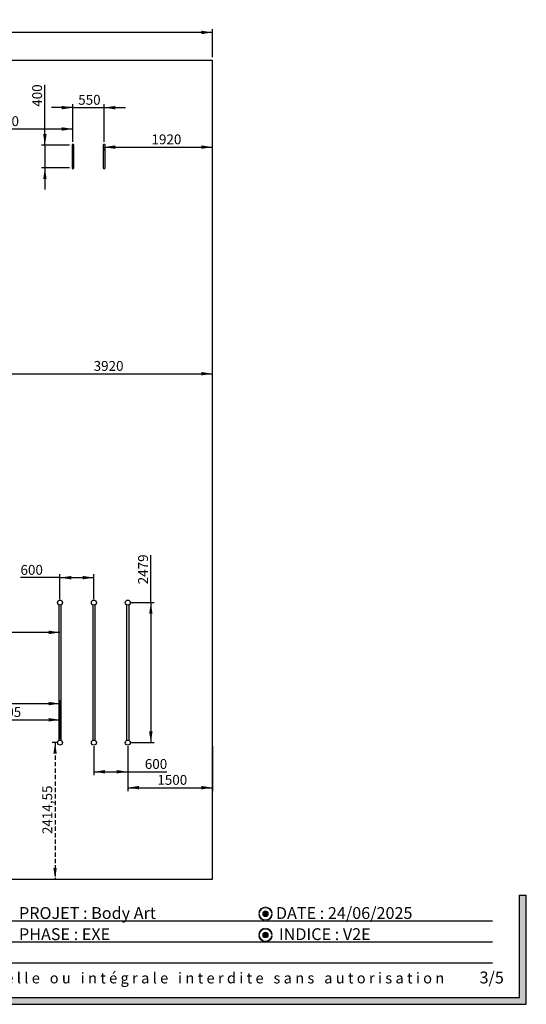
# Paper-space layout 'Feuille1' of a CAD drawing. Units: millimetres. Extents: x -13107 to 33242, y 300 to 45392.
# Drawn here: x 15969 to 24934, y 300 to 17730 of the extents above; entities that cross this region are included whole.
import ezdxf

# ---------------------------------------------------------------- set-up
doc = ezdxf.new("R2010")
doc.units = ezdxf.units.MM
doc.linetypes.add('HIDDEN', pattern=[1.905, 1.27, -0.635])
for name, color, linetype in [('FORMAT', 7, 'HIDDEN'), ('GRIS', 250, 'Continuous'), ('ROSE', 240, 'Continuous')]:
    doc.layers.add(name, color=color, linetype=linetype)
doc.styles.add('SLDTEXTSTYLE0', font='TXT', dxfattribs={"width": 0.7})
doc.styles.add('SLDTEXTSTYLE1', font='TXT', dxfattribs={"width": 0.5912})
doc.dimstyles.new('SLDDIMSTYLE4', dxfattribs={"dimtxt": 176.022, "dimasz": 198.12, "dimexe": 0, "dimexo": 0.0625, "dimgap": 44.0055, "dimtad": 1, "dimrnd": 1e-09, "dimzin": 12, "dimdsep": 46, "dimtxsty": 'SLDTEXTSTYLE0', "dimsah": 1, "dimcen": 0.09, "dimadec": 0, "dimazin": 3, "dimtfac": 1, "dimtofl": 0, "dimtmove": 0, "dimatfit": 3, "dimfxl": 1, "dimfrac": 2, "dimtolj": 1, "dimtzin": 12, "dimarcsym": 0})
doc.dimstyles.new('SLDDIMSTYLE5', dxfattribs={"dimtxt": 176.022, "dimasz": 198.12, "dimexe": 0, "dimexo": 0.0625, "dimgap": 44.0055, "dimtad": 1, "dimdec": 0, "dimrnd": 1e-09, "dimzin": 12, "dimdsep": 46, "dimtxsty": 'SLDTEXTSTYLE0', "dimsah": 1, "dimcen": 0.09, "dimadec": 0, "dimazin": 3, "dimtfac": 1, "dimtdec": 0, "dimtofl": 0, "dimtmove": 0, "dimatfit": 3, "dimfxl": 1, "dimfrac": 2, "dimtolj": 1, "dimtzin": 12, "dimarcsym": 0})
doc.dimstyles.new('SLDDIMSTYLE6', dxfattribs={"dimtxt": 176.022, "dimasz": 198.12, "dimexe": 0, "dimexo": 0.0625, "dimgap": 44.0055, "dimtad": 1, "dimrnd": 1e-09, "dimzin": 12, "dimdsep": 46, "dimtxsty": 'SLDTEXTSTYLE0', "dimsah": 1, "dimcen": 0.09, "dimadec": 0, "dimazin": 3, "dimtfac": 1, "dimtmove": 0, "dimatfit": 0, "dimfxl": 1, "dimfrac": 2, "dimtolj": 1, "dimtzin": 12, "dimarcsym": 0})

# ---------------------------------------------------------------- blocks, each defined once
blk = doc.blocks.new('SW_NOTE_0_26')
at = {"layer": 'GRIS', "color": 0, "ltscale": 60, "attachment_point": 1}
for s, insert, char_height, style in [('PROPRIETE PRO URBA - Tous droits réservés -', (0, 270.7042253521), 210, 'SLDTEXTSTYLE0'), ('R e p r o d u c t i o n   p a r t i e l l e   o u   i n t é g r a l e   i n t e r d i t e   s a n s   a u t o r i s a t i o n', (5907.4164927006, 251.4840711317), 190.5, 'SLDTEXTSTYLE1')]:
    blk.add_mtext(s, dxfattribs=dict(at, insert=insert, char_height=char_height, style=style))
blk = doc.blocks.new('_D_8')
at = {"layer": 'GRIS', "color": 7, "ltscale": 60}
blk.add_line((16681.9385083663, 6883.955350495), (13281.9385083666, 6883.955350495), dxfattribs=at)
for points in [[(13281.9385083666, 6883.955350495), (13480.0585083666, 6853.475350495), (13480.0585083666, 6914.435350495)], [(16681.9385083663, 6883.955350495), (16483.8185083663, 6914.435350495), (16483.8185083663, 6853.475350495)]]:
    blk.add_solid(points, dxfattribs=at)
at = {"layer": 'GRIS', "color": 7, "ltscale": 60, "insert": (14539.7332527563, 7109.0587940753), "char_height": 174.625, "attachment_point": 1, "style": 'SLDTEXTSTYLE0'}
blk.add_mtext('3400', dxfattribs=at)
blk = doc.blocks.new('_D_9')
at = {"layer": 'GRIS', "color": 7, "ltscale": 60}
for p, q in [((16681.9385083663, 7852.953576433), (15982.9334109946, 7852.953576433)), ((16681.9385083663, 7471.1232080686), (16681.9385083663, 7912.953576433)), ((16681.9385083663, 7852.953576433), (17281.9385083663, 7852.953576433)), ((17281.9385083663, 7471.1232080686), (17281.9385083663, 7912.953576433))]:
    blk.add_line(p, q, dxfattribs=at)
for points in [[(16681.9385083663, 7852.953576433), (16880.0585083663, 7822.473576433), (16880.0585083663, 7883.433576433)], [(17281.9385083663, 7852.953576433), (17083.8185083663, 7883.433576433), (17083.8185083663, 7822.473576433)]]:
    blk.add_solid(points, dxfattribs=at)
at = {"layer": 'GRIS', "color": 7, "ltscale": 60, "insert": (15982.9334109947, 8078.0570200133), "char_height": 174.625, "attachment_point": 1, "style": 'SLDTEXTSTYLE0'}
blk.add_mtext('600', dxfattribs=at)
blk = doc.blocks.new('_D_10')
at = {"layer": 'GRIS', "color": 7, "ltscale": 60}
for p, q in [((17281.9385083663, 4872.2232080686), (17281.9385083663, 4356.5517744072)), ((17881.9385083663, 4872.2232080686), (17881.9385083663, 4356.5517744072)), ((17281.9385083663, 4416.5517744072), (17881.9385083663, 4416.5517744072)), ((17881.9385083663, 4416.5517744072), (18571.0914865885, 4416.5517744072))]:
    blk.add_line(p, q, dxfattribs=at)
for points in [[(17281.9385083663, 4416.5517744072), (17480.0585083663, 4386.0717744072), (17480.0585083663, 4447.0317744072)], [(17881.9385083663, 4416.5517744072), (17683.8185083663, 4447.0317744072), (17683.8185083663, 4386.0717744072)]]:
    blk.add_solid(points, dxfattribs=at)
at = {"layer": 'GRIS', "color": 7, "ltscale": 60, "insert": (18183.0359403793, 4641.6552179875), "char_height": 174.625, "attachment_point": 1, "style": 'SLDTEXTSTYLE0'}
blk.add_mtext('600', dxfattribs=at)
blk = doc.blocks.new('_D_11')
at = {"layer": 'GRIS', "color": 7, "ltscale": 60}
for p, q in [((17881.9385083663, 4872.2232080686), (17881.9385083663, 4075.0066645774)), ((19381.9385083663, 4872.2232080686), (19381.9385083663, 4075.0066645774)), ((17881.9385083663, 4135.0066645774), (19381.9385083663, 4135.0066645774))]:
    blk.add_line(p, q, dxfattribs=at)
for points in [[(17881.9385083663, 4135.0066645774), (18080.0585083663, 4104.5266645774), (18080.0585083663, 4165.4866645774)], [(19381.9385083663, 4135.0066645774), (19183.8185083663, 4165.4866645774), (19183.8185083663, 4104.5266645774)]]:
    blk.add_solid(points, dxfattribs=at)
at = {"layer": 'GRIS', "color": 7, "ltscale": 60, "insert": (18404.293918747, 4360.1101081577), "char_height": 174.625, "attachment_point": 1, "style": 'SLDTEXTSTYLE0'}
blk.add_mtext('1500', dxfattribs=at)
blk = doc.blocks.new('_D_12')
at = {"layer": 'GRIS', "color": 7, "ltscale": 60}
for p, q in [((18289.6950209814, 7411.1232080686), (18289.6950209814, 8252.7495199111)), ((17941.9385083663, 7411.1232080686), (18349.6950209814, 7411.1232080686)), ((18289.6950209814, 7411.1232080686), (18289.6950209814, 4932.2232080686)), ((17941.9385083663, 4932.2232080686), (18349.6950209814, 4932.2232080686))]:
    blk.add_line(p, q, dxfattribs=at)
for points in [[(18289.6950209814, 7411.1232080686), (18259.2150209814, 7213.0032080686), (18320.1750209814, 7213.0032080686)], [(18289.6950209814, 4932.2232080686), (18320.1750209814, 5130.3432080686), (18259.2150209814, 5130.3432080686)]]:
    blk.add_solid(points, dxfattribs=at)
at = {"layer": 'GRIS', "color": 7, "ltscale": 60, "insert": (18064.5915774011, 7735.3421249655), "char_height": 174.625, "attachment_point": 1, "rotation": 90, "style": 'SLDTEXTSTYLE0'}
blk.add_mtext('2479', dxfattribs=at)
blk = doc.blocks.new('_D_15')
at = {"layer": 'GRIS', "color": 7, "ltscale": 60}
for p, q in [((16414.7563041832, 15506.6732080683), (16414.7563041832, 16577.3891101631)), ((16851.9385083663, 15506.6732080683), (16354.7563041832, 15506.6732080683)), ((16414.7563041832, 15506.6732080683), (16414.7563041832, 15106.6732080683)), ((16851.9385083663, 15106.6732080683), (16354.7563041832, 15106.6732080683)), ((16414.7563041832, 15106.6732080683), (16414.7563041832, 14725.6732080683))]:
    blk.add_line(p, q, dxfattribs=at)
for points in [[(16414.7563041832, 15506.6732080683), (16445.2363041832, 15704.7932080683), (16384.2763041832, 15704.7932080683)], [(16414.7563041832, 15106.6732080683), (16384.2763041832, 14908.5532080683), (16445.2363041832, 14908.5532080683)]]:
    blk.add_solid(points, dxfattribs=at)
at = {"layer": 'GRIS', "color": 7, "ltscale": 60, "insert": (16189.6528606029, 16189.3335639539), "char_height": 174.625, "attachment_point": 1, "rotation": 90.00000000000016, "style": 'SLDTEXTSTYLE0'}
blk.add_mtext('400', dxfattribs=at)
blk = doc.blocks.new('_D_24')
at = {"layer": 'GRIS', "color": 7, "ltscale": 60}
for p, q in [((13911.9385083663, 15566.6732080683), (13911.9385083663, 15855.7359198186)), ((13911.9385083663, 15795.7359198186), (16911.9385083663, 15795.7359198186)), ((16911.9385083663, 15566.6732080683), (16911.9385083663, 15855.7359198186))]:
    blk.add_line(p, q, dxfattribs=at)
for points in [[(13911.9385083663, 15795.7359198186), (14110.0585083663, 15765.2559198186), (14110.0585083663, 15826.2159198186)], [(16911.9385083663, 15795.7359198186), (16713.8185083663, 15826.2159198186), (16713.8185083663, 15765.2559198186)]]:
    blk.add_solid(points, dxfattribs=at)
at = {"layer": 'GRIS', "color": 7, "ltscale": 60, "insert": (15427.3438797285, 16020.8393633989), "char_height": 174.625, "attachment_point": 1, "style": 'SLDTEXTSTYLE0'}
blk.add_mtext('3000', dxfattribs=at)
blk = doc.blocks.new('_D_25')
at = {"layer": 'GRIS', "color": 7, "ltscale": 60}
for p, q in [((16911.9385083663, 15566.6732080683), (16911.9385083663, 16233.8895176826)), ((17461.9385083663, 15566.6732080683), (17461.9385083663, 16233.8895176826)), ((16911.9385083663, 16173.8895176826), (16530.9385083663, 16173.8895176826)), ((16911.9385083663, 16173.8895176826), (17461.9385083663, 16173.8895176826)), ((17461.9385083663, 16173.8895176826), (17842.9385083663, 16173.8895176826))]:
    blk.add_line(p, q, dxfattribs=at)
for points in [[(16911.9385083663, 16173.8895176826), (16713.8185083663, 16204.3695176826), (16713.8185083663, 16143.4095176826)], [(17461.9385083663, 16173.8895176826), (17660.0585083663, 16143.4095176826), (17660.0585083663, 16204.3695176826)]]:
    blk.add_solid(points, dxfattribs=at)
at = {"layer": 'GRIS', "color": 7, "ltscale": 60, "insert": (17004.2133899356, 16398.9929612629), "char_height": 174.625, "attachment_point": 1, "style": 'SLDTEXTSTYLE0'}
blk.add_mtext('550', dxfattribs=at)
blk = doc.blocks.new('_D_26')
at = {"layer": 'GRIS', "color": 7, "ltscale": 60}
for p, q in [((3927.9385083663, 5623.761276706), (16681.9385083663, 5623.761276706)), ((16681.9385083663, 4992.2232080686), (16681.9385083663, 5683.761276706))]:
    blk.add_line(p, q, dxfattribs=at)
for points in [[(3927.9385083663, 5623.761276706), (4126.0585083663, 5593.281276706), (4126.0585083663, 5654.241276706)], [(16681.9385083663, 5623.761276706), (16483.8185083663, 5654.241276706), (16483.8185083663, 5593.281276706)]]:
    blk.add_solid(points, dxfattribs=at)
at = {"layer": 'GRIS', "color": 7, "ltscale": 60, "insert": (9624.055777185, 5848.8647202863), "char_height": 174.625, "attachment_point": 1, "style": 'SLDTEXTSTYLE0'}
blk.add_mtext('12754', dxfattribs=at)
blk = doc.blocks.new('_D_27')
at = {"layer": 'GRIS', "color": 7, "ltscale": 60}
for p, q in [((13776.9132551971, 4601.6984612374), (13776.9132551971, 5396.1872247535)), ((13776.9132551971, 5336.1872247535), (16681.9385083663, 5336.1872247535)), ((16681.9385083663, 4992.2232080686), (16681.9385083663, 5396.1872247535))]:
    blk.add_line(p, q, dxfattribs=at)
for points in [[(13776.9132551971, 5336.1872247535), (13975.0332551971, 5305.7072247536), (13975.0332551971, 5366.6672247535)], [(16681.9385083663, 5336.1872247535), (16483.8185083663, 5366.6672247535), (16483.8185083663, 5305.7072247536)]]:
    blk.add_solid(points, dxfattribs=at)
at = {"layer": 'GRIS', "color": 7, "ltscale": 60, "insert": (15466.7637170771, 5561.2906683338), "char_height": 174.625, "attachment_point": 1, "style": 'SLDTEXTSTYLE0'}
blk.add_mtext('2905', dxfattribs=at)
blk = doc.blocks.new('_D_31')
at = {"layer": 'GRIS', "ltscale": 60}
for p, q in [((3927.9385083663, 17066.6732080683), (3927.9385083663, 17565.3358293896)), ((19381.9385083663, 17505.3358293896), (3927.9385083663, 17505.3358293896)), ((19381.9385083663, 17066.6732080683), (19381.9385083663, 17565.3358293896))]:
    blk.add_line(p, q, dxfattribs=at)
for points in [[(3927.9385083663, 17505.3358293896), (4126.0585083663, 17474.8558293896), (4126.0585083663, 17535.8158293896)], [(19381.9385083663, 17505.3358293896), (19183.8185083663, 17535.8158293896), (19183.8185083663, 17474.8558293896)]]:
    blk.add_solid(points, dxfattribs=at)
at = {"layer": 'GRIS', "ltscale": 60, "insert": (11141.8261471721, 17730.4392729699), "char_height": 174.625, "attachment_point": 1, "style": 'SLDTEXTSTYLE0'}
blk.add_mtext('15454', dxfattribs=at)
blk = doc.blocks.new('_D_36')
at = {"layer": 'GRIS', "ltscale": 60}
for p, q in [((17461.9385083663, 15474.4887508295), (19381.9385083663, 15474.4887508295)), ((17461.9385083663, 15446.6732080683), (17461.9385083663, 15414.4887508295))]:
    blk.add_line(p, q, dxfattribs=at)
for points in [[(17461.9385083663, 15474.4887508295), (17660.0585083663, 15444.0087508295), (17660.0585083663, 15504.9687508295)], [(19381.9385083663, 15474.4887508295), (19183.8185083663, 15504.9687508295), (19183.8185083663, 15444.0087508295)]]:
    blk.add_solid(points, dxfattribs=at)
at = {"layer": 'GRIS', "ltscale": 60, "insert": (18301.3906126726, 15699.5921944098), "char_height": 174.625, "attachment_point": 1, "style": 'SLDTEXTSTYLE0'}
blk.add_mtext('1920', dxfattribs=at)
blk = doc.blocks.new('_D_37')
at = {"layer": 'GRIS', "ltscale": 60}
for p, q in [((15461.9385083664, 11516.6732080682), (15461.9385083664, 11523.1872864076)), ((15461.9385083664, 11463.1872864076), (19381.9385083663, 11463.1872864076))]:
    blk.add_line(p, q, dxfattribs=at)
for points in [[(15461.9385083664, 11463.1872864076), (15660.0585083664, 11432.7072864076), (15660.0585083664, 11493.6672864076)], [(19381.9385083663, 11463.1872864076), (19183.8185083663, 11493.6672864076), (19183.8185083663, 11432.7072864076)]]:
    blk.add_solid(points, dxfattribs=at)
at = {"layer": 'GRIS', "ltscale": 60, "insert": (17277.2682029902, 11688.2907299879), "char_height": 174.625, "attachment_point": 1, "style": 'SLDTEXTSTYLE0'}
blk.add_mtext('3920', dxfattribs=at)
blk = doc.blocks.new('_D_40')
at = {"layer": 'FORMAT', "color": 250, "ltscale": 60}
for p, q in [((16621.9385083663, 4932.2232080686), (16534.7843195247, 4932.2232080686)), ((16594.7843195247, 4932.2232080686), (16594.7843195247, 2517.6732080683))]:
    blk.add_line(p, q, dxfattribs=at)
for points in [[(16594.7843195247, 4932.2232080686), (16564.3043195247, 4734.1032080686), (16625.2643195247, 4734.1032080686)], [(16594.7843195247, 2517.6732080683), (16625.2643195247, 2715.7932080683), (16564.3043195247, 2715.7932080683)]]:
    blk.add_solid(points, dxfattribs=at)
at = {"layer": 'FORMAT', "color": 250, "ltscale": 60, "insert": (16369.6808759444, 3313.5869200122), "char_height": 174.625, "attachment_point": 1, "rotation": 90.00000000000041, "style": 'SLDTEXTSTYLE0'}
blk.add_mtext('2414,55', dxfattribs=at)

psp = doc.layouts.new('Feuille1')

# ---------------------------------------------------------------- hatches: boundary and pattern name
at = {"layer": 'GRIS', "ltscale": 60}
psp.add_hatch(color=256, dxfattribs=at).paths.add_polyline_path([(24934.31753881419, 2232), (24814.31753881419, 2232), (24814.31753881419, 420), (574.3175388141863, 420), (574.3175388141863, 2232), (454.3175388141863, 2232), (454.3175388141863, 300), (24934.31753881419, 300)], flags=0)
h = psp.add_hatch(color=256, dxfattribs=at)
edge = h.paths.add_edge_path(flags=0)
edge.add_arc((20318.68586552514, 1901.123393005019), 49.11649679980153, 0, 360)
h = psp.add_hatch(color=256, dxfattribs=at)
edge = h.paths.add_edge_path(flags=0)
edge.add_arc((20318.68586552514, 1526.123393005019), 49.11649679980153, 0, 360)
at = {"layer": 'ROSE', "ltscale": 60}
h = psp.add_hatch(color=256, dxfattribs=at)
edge = h.paths.add_edge_path(flags=0)
edge.add_arc((20318.71616419488, 1901.44004039021), 121.6084882081293, 8.571334921664425, 171.5310802327946)
edge.add_arc((20206.05744764966, 1918.684983422468), 7.652661591138979, 175.0171525325691, 348.8608687665556)
edge.add_arc((20318.68586552514, 1901.470990041619), 106.2911402737362, 8.513478156987674, 171.4865218430123, ccw=False)
edge.add_arc((20431.40969477989, 1918.233924645597), 7.67299530332962, 187.6947233354969, 369.9872786108886)
h = psp.add_hatch(color=256, dxfattribs=at)
edge = h.paths.add_edge_path(flags=0)
edge.add_arc((20430.849413342, 1882.218815080061), 7.811282226248657, 2.016124730462419, 160.301873323061)
edge.add_arc((20318.40370200869, 1900.775795968419), 106.2911402737366, 188.513478156988, 351.3837572565833, ccw=False)
edge.add_arc((20205.92712792922, 1883.340135660523), 7.550538120516154, 13.01245540279759, 184.9994317720028)
edge.add_arc((20318.54544532532, 1901.522879951356), 121.6084882081292, 188.9127075933276, 266.0724104161309)
edge.add_line((20310.21578719454, 1780.2), (20326.87510345609, 1780.2))
edge.add_arc((20318.54544532532, 1901.522879951356), 121.6084882081292, 273.927589583869, 350.9973767107401)
h = psp.add_hatch(color=256, dxfattribs=at)
edge = h.paths.add_edge_path(flags=0)
edge.add_arc((20318.71616419488, 1526.44004039021), 121.6084882081293, 8.571334921664638, 171.5310802327948)
edge.add_arc((20206.05744764966, 1543.684983422468), 7.652661591142297, 175.0171525325708, 348.8608687665709)
edge.add_arc((20318.68586552514, 1526.470990041619), 106.2911402737346, 8.513478156986992, 171.4865218430114, ccw=False)
edge.add_arc((20431.4096947799, 1543.233924645597), 7.672995303327981, 187.6947233355052, 369.9872786108936)
h = psp.add_hatch(color=256, dxfattribs=at)
edge = h.paths.add_edge_path(flags=0)
edge.add_arc((20430.84941334201, 1507.218815080061), 7.81128222624856, 2.016124730457419, 160.3018733230732)
edge.add_arc((20318.40370200869, 1525.77579596842), 106.2911402737366, 188.5134781569878, 351.38375725658295, ccw=False)
edge.add_arc((20205.92712792922, 1508.340135660523), 7.550538120516117, 13.01245540279759, 184.9994317720062)
edge.add_arc((20318.54544532532, 1526.522879951356), 121.6084882081292, 188.9127075933276, 259.3733910057839)
edge.add_line((20296.11988909141, 1407), (20340.97100155923, 1407))
edge.add_arc((20318.54544532532, 1526.522879951356), 121.6084882081292, 280.6266089942177, 350.9973767107401)

# ---------------------------------------------------------------- linework, layer by layer
at = {"color": 7, "linetype": 'Continuous', "lineweight": 25, "ltscale": 60}
for p, q in [((19381.9385083663, 17006.6732080683), (3927.9385083663, 17006.6732080683)), ((19381.9385083663, 2517.6732080683), (19381.9385083663, 17006.6732080683)), ((16895.0885083663, 15506.6732080683), (16895.0885083663, 15468.6732080683)), ((16895.0885083663, 15468.6732080683), (16895.0885083663, 15144.6732080683)), ((16928.7885083663, 15468.6732080683), (16928.7885083663, 15506.6732080683)), ((16928.7885083663, 15144.6732080683), (16928.7885083663, 15468.6732080683)), ((17445.0885083663, 15506.6732080683), (17445.0885083663, 15468.6732080683)), ((17445.0885083663, 15468.6732080683), (17445.0885083663, 15144.6732080683)), ((17478.7885083663, 15468.6732080683), (17478.7885083663, 15506.6732080683)), ((17478.7885083663, 15144.6732080683), (17478.7885083663, 15468.6732080683)), ((16895.0885083663, 15144.6732080683), (16895.0885083663, 15106.6732080683)), ((16928.7885083663, 15106.6732080683), (16928.7885083663, 15144.6732080683)), ((17445.0885083663, 15144.6732080683), (17445.0885083663, 15106.6732080683)), ((17478.7885083663, 15106.6732080683), (17478.7885083663, 15144.6732080683)), ((16660.7385083663, 7372.054518559), (16660.7385083663, 4971.2918975782)), ((16703.1385083663, 4971.2918975782), (16703.1385083663, 7372.054518559)), ((17260.7385083663, 7372.054518559), (17260.7385083663, 4971.2918975782)), ((17303.1385083663, 4971.2918975782), (17303.1385083663, 7372.054518559)), ((17860.7385083663, 7372.054518559), (17860.7385083663, 4971.2918975782)), ((17903.1385083663, 4971.2918975782), (17903.1385083663, 7372.054518559)), ((3927.9385083663, 2517.6732080683), (19381.9385083663, 2517.6732080683))]:
    psp.add_line(p, q, dxfattribs=at)
at = {"color": 7, "linetype": 'Continuous', "lineweight": 25, "ltscale": 3600}
for centre, radius in [((16681.9385083663, 7411.1232080686), 44.45000000000073), ((17281.9385083663, 7411.1232080686), 44.45000000000073), ((17881.9385083663, 7411.1232080686), 44.45000000000073), ((16681.9385083663, 4932.2232080686), 44.45000000000437), ((17281.9385083663, 4932.2232080686), 44.45000000000073), ((17881.9385083663, 4932.2232080686), 44.45000000000073)]:
    psp.add_circle(centre, radius, dxfattribs=at)
at = {"color": 250, "linetype": 'Continuous', "lineweight": 18, "ltscale": 60}
for centre, radius in [((20318.6858655251, 1901.123393005), 49.11649679980682), ((20318.6858655251, 1526.123393005), 49.11649679980327)]:
    psp.add_circle(centre, radius, dxfattribs=at)
at = {"color": 7, "linetype": 'Continuous', "lineweight": 25, "ltscale": 3600}
for centre, start, end in [((16911.9385083663, 15506.6732080683), 0, 180), ((17461.9385083663, 15506.6732080683), 0, 180), ((16911.9385083663, 15106.6732080683), 180, 0), ((17461.9385083663, 15106.6732080683), 180, 0)]:
    psp.add_arc(centre, 16.85000000000218, start, end, dxfattribs=at)
at = {"color": 250, "linetype": 'Continuous', "lineweight": 18, "ltscale": 60}
for centre, radius, start, end in [((20206.0574476497, 1918.6849834225), 7.652661591139539, 175.0171525326, 348.8608687666), ((20318.7161641949, 1901.4400403902), 121.6084882081332, 8.5713349217, 171.5310802328), ((20318.6858655251, 1901.4709900416), 106.2911402737374, 8.513478157, 171.486521843), ((20431.4096947799, 1918.2339246456), 7.672995303330754, 187.6947233355, 9.9872786109), ((20205.9271279292, 1883.3401356605), 7.55053812051859, 13.0124554028, 184.999431772), ((20318.5454453253, 1901.5228799514), 121.60848820813, 188.9127075933, 350.9973767107), ((20318.4037020087, 1900.7757959684), 106.2911402737374, 188.513478157, 351.3837572566), ((20430.849413342, 1882.2188150801), 7.811282226250514, 2.0161247319, 160.3018733217), ((20318.7161641949, 1526.4400403902), 121.6084882081296, 8.5713349217, 171.5310802328), ((20318.6858655251, 1526.4709900416), 106.2911402737374, 8.513478157, 171.486521843), ((20205.9271279292, 1508.3401356605), 7.550538120519295, 13.0124554028, 184.999431772), ((20206.0574476497, 1543.6849834225), 7.652661591143163, 175.0171525326, 348.8608687666), ((20318.5454453253, 1526.5228799514), 121.60848820813, 188.9127075933, 350.9973767107), ((20318.4037020087, 1525.7757959684), 106.2911402737379, 188.513478157, 351.3837572566), ((20430.849413342, 1507.2188150801), 7.811282226250972, 2.0161247319, 160.3018733217), ((20431.4096947799, 1543.2339246456), 7.672995303330754, 187.6947233355, 9.9872786109)]:
    psp.add_arc(centre, radius, start, end, dxfattribs=at)
at = {"layer": 'GRIS', "ltscale": 60}
for p, q in [((24814.3175388142, 420), (24814.3175388142, 2232)), ((24814.3175388142, 2232), (24934.3175388142, 2232)), ((24934.3175388142, 300), (24934.3175388142, 2232)), ((6334.3175388142, 1780.2), (24334.3175388142, 1780.2)), ((6334.3175388142, 1407), (24334.3175388142, 1407)), ((6334.3175388142, 1033.8), (24334.3175388142, 1033.8)), ((574.3175388142, 420), (24814.3175388142, 420)), ((454.3175388142, 300), (24934.3175388142, 300))]:
    psp.add_line(p, q, dxfattribs=at)

# ---------------------------------------------------------------- block references
psp.add_blockref('SW_NOTE_0_26', (6458.7161641949, 608.7084537218), dxfattribs=at)

# ---------------------------------------------------------------- texts
at = {"layer": 'GRIS', "ltscale": 60, "char_height": 210, "attachment_point": 1, "style": 'SLDTEXTSTYLE0'}
for s, insert in [('PROJET : Body Art', (15956.1352098039, 2020.5564710192)), ('DATE : 24/06/2025', (20503.0512412782, 2020.5564710192)), ('PHASE : EXE', (15956.1352098039, 1646.4935777175)), ('INDICE : V2E', (20556.2351429359, 1646.4935777175)), ('3/5', (24107.051366559, 879.4126860588))]:
    psp.add_mtext(s, dxfattribs=dict(at, insert=insert))

# ---------------------------------------------------------------- dimensions: what is measured, and where the dimension line sits
at = {"layer": 'FORMAT', "color": 250, "ltscale": 60}
dim = psp.add_linear_dim(base=(16594.7843195247, 2517.6732080683), p1=(16681.9385083663, 4932.2232080686), p2=(19381.9385083663, 2517.6732080683), angle=90, dimstyle='SLDDIMSTYLE4', dxfattribs=at)
dim.commit()
dim.dimension.update_dxf_attribs({"geometry": '_D_40', "text_midpoint": (16594.7843195247, 3733.9804353904), "dimtype": 160})
at = {"layer": 'GRIS', "ltscale": 60}
for base, p1, p2, dimstyle, picture, middle in [((3927.9385083663, 17505.3358293896), (19381.9385083663, 17006.6732080683), (3927.9385083663, 17006.6732080683), 'SLDDIMSTYLE4', '_D_31', (11465.205782983, 17505.3358293896)), ((19381.9385083663, 11463.1872864076), (15461.9385083664, 11456.6732080682), (19381.9385083663, 17006.6732080683), 'SLDDIMSTYLE5', '_D_37', (17535.971900463, 11463.1872864076)), ((19381.9385083663, 15474.4887508295), (17461.9385083663, 15506.6732080683), (19381.9385083663, 17006.6732080683), 'SLDDIMSTYLE5', '_D_36', (18560.0943101454, 15474.4887508295))]:
    dim = psp.add_linear_dim(base=base, p1=p1, p2=p2, dimstyle=dimstyle, dxfattribs=at)
    dim.commit()
    dim.dimension.update_dxf_attribs({"geometry": picture, "text_midpoint": middle, "dimtype": 160})
at = {"layer": 'GRIS', "color": 7, "ltscale": 60}
for base, p1, p2, dimstyle, picture, middle in [((16414.7563041832, 15106.6732080683), (16911.9385083663, 15506.6732080683), (16911.9385083663, 15106.6732080683), 'SLDDIMSTYLE6', '_D_15', (16414.7563041832, 16383.3613370585)), ((18289.6950209814, 4932.2232080686), (17881.9385083663, 7411.1232080686), (17881.9385083663, 4932.2232080686), 'SLDDIMSTYLE5', '_D_12', (18289.6950209814, 7994.0458224383))]:
    dim = psp.add_linear_dim(base=base, p1=p1, p2=p2, angle=90, dimstyle=dimstyle, dxfattribs=at)
    dim.commit()
    dim.dimension.update_dxf_attribs({"geometry": picture, "text_midpoint": middle, "dimtype": 160})
for base, p1, p2, dimstyle, picture, middle in [((17461.9385083663, 16173.8895176826), (16911.9385083663, 15506.6732080683), (17461.9385083663, 15506.6732080683), 'SLDDIMSTYLE6', '_D_25', (17198.2411630403, 16173.8895176826)), ((16911.9385083663, 15795.7359198186), (13911.9385083663, 15506.6732080683), (16911.9385083663, 15506.6732080683), 'SLDDIMSTYLE4', '_D_24', (15686.0475772013, 15795.7359198186)), ((17281.9385083663, 7852.9535764333), (16681.9385083663, 7411.1232080686), (17281.9385083663, 7411.1232080686), 'SLDDIMSTYLE4', '_D_9', (16176.9611840994, 7852.9535764333)), ((13281.9385083666, 6883.955350495), (16681.9385083663, 7411.1232080686), (13281.9385083666, 7306.673208068), 'SLDDIMSTYLE4', '_D_8', (14798.4369502291, 6883.955350495)), ((16681.9385083663, 5623.7612767065), (3927.9385083663, 2517.6732080683), (16681.9385083663, 4932.2232080686), 'SLDDIMSTYLE5', '_D_26', (9947.4354129962, 5623.7612767065)), ((16681.9385083663, 5336.1872247536), (13776.9132551971, 4541.6984612374), (16681.9385083663, 4932.2232080686), 'SLDDIMSTYLE5', '_D_27', (15725.4674145499, 5336.1872247536)), ((17881.9385083663, 4416.5517744075), (17281.9385083663, 4932.2232080686), (17881.9385083663, 4932.2232080686), 'SLDDIMSTYLE4', '_D_10', (18377.063713484, 4416.5517744075)), ((19381.9385083663, 4135.0066645777), (17881.9385083663, 4932.2232080686), (19381.9385083663, 4932.2232080686), 'SLDDIMSTYLE4', '_D_11', (18662.9976162199, 4135.0066645777))]:
    dim = psp.add_linear_dim(base=base, p1=p1, p2=p2, dimstyle=dimstyle, dxfattribs=at)
    dim.commit()
    dim.dimension.update_dxf_attribs({"geometry": picture, "text_midpoint": middle, "dimtype": 160})

doc.saveas('drawing.dxf')
